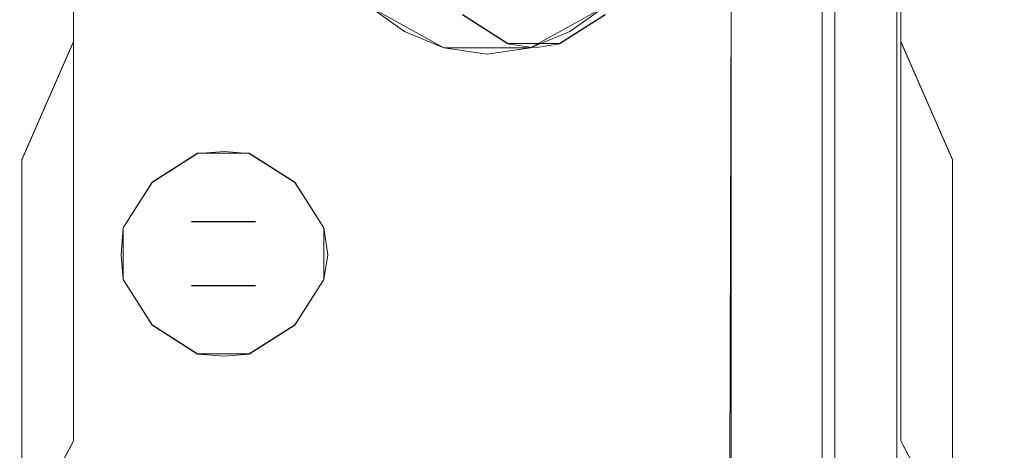
# Model space of a CAD drawing. Extents: x -62 to 68, y -94 to 2.
# Drawn here: x 20 to 68, y -60 to -39 of the extents above; entities that cross this region are included whole.
import ezdxf

# ---------------------------------------------------------------- set-up
doc = ezdxf.new("R2010")
doc.units = 0
doc.header["$LTSCALE"] = 500
doc.header["$MEASUREMENT"] = 0
doc.layers.add('CHROM', color=7, linetype='Continuous')
doc.layers.add('DWXOUTLINES', color=7, linetype='Continuous')

msp = doc.modelspace()

# ---------------------------------------------------------------- linework, layer by layer
at = {"layer": 'CHROM', "lineweight": 0}
for points, invisible_edges in [([(20.2, -14.5, 538.3), (20.2, -42.6, 657.6), (22.7, -40.2, 658.3), (22.7, -12.1, 539)], 7), ([(22.7, -40.2, 658.3), (62.7, -40.2, 658.3), (62.7, -12.1, 539), (22.7, -12.1, 539)], 5), ([(62.7, -12.1, 539), (62.7, -40.2, 658.3), (65.2, -42.6, 657.6), (65.2, -14.5, 538.3)], 7), ([(20.2, -29, 534.5), (20.2, -57.1, 653.8), (20.2, -42.6, 657.6), (20.2, -14.5, 538.3)], 15), ([(65.2, -14.5, 538.3), (65.2, -42.6, 657.6), (65.2, -57.1, 653.8), (65.2, -29, 534.5)], 15), ([(59.5, -72.9, 37.5), (59.5, -72.9, 43), (59.5, -27.9, 43), (59.5, -27.9, 37.5)], 5), ([(59.5, -72.9, 43), (60.5, -72.9, 44), (60.5, -27.9, 44), (59.5, -27.9, 43)], 15), ([(59.5, -27.9, 37.5), (60.5, -27.9, 36.5), (60.5, -72.9, 36.5), (59.5, -72.9, 37.5)], 15), ([(61.5, -72.9, 44), (61.5, -27.9, 44), (60.5, -27.9, 44), (60.5, -72.9, 44)], 15), ([(60.5, -72.9, 36.5), (60.5, -27.9, 36.5), (61.5, -27.9, 36.5), (61.5, -72.9, 36.5)], 15), ([(62.5, -27.9, 43), (61.5, -27.9, 44), (61.5, -72.9, 44), (62.5, -72.9, 43)], 15), ([(62.5, -72.9, 37.5), (61.5, -72.9, 36.5), (61.5, -27.9, 36.5), (62.5, -27.9, 37.5)], 15), ([(62.5, -27.9, 37.5), (62.5, -27.9, 43), (62.5, -72.9, 43), (62.5, -72.9, 37.5)], 5), ([(22.7, -31.4, 533.8), (22.7, -59.5, 653.1), (20.2, -57.1, 653.8), (20.2, -29, 534.5)], 7), ([(65.2, -29, 534.5), (65.2, -57.1, 653.8), (62.7, -59.5, 653.1), (62.7, -31.4, 533.8)], 7), ([(22.7, -31.4, 533.8), (62.7, -31.4, 533.8), (62.7, -59.5, 653.1), (22.7, -59.5, 653.1)], 4), ([(33.9, -32.5, 542.3), (36.5, -34.4, 541.8), (38.3, -40, 582.2), (36.5, -38.7, 582.6)], 15), ([(49, -34.4, 541.8), (51.5, -32.5, 542.3), (48.9, -38.7, 582.6), (47.1, -40, 582.2)], 13), ([(37, -38.5, 583.7), (38.7, -39.7, 583.3), (40, -33, 585.1), (38.7, -33, 585.1)], 14), ([(38.7, -39.7, 583.3), (40.6, -40.5, 583.1), (41.4, -33, 585.1), (40, -33, 585.1)], 14), ([(40.6, -40.5, 583.1), (42.7, -40.8, 583.1), (42.7, -33, 585.1), (41.4, -33, 585.1)], 14), ([(42.7, -40.8, 583.1), (44.8, -40.5, 583.1), (44, -33, 585.1), (42.7, -33, 585.1)], 14), ([(44.8, -40.5, 583.1), (46.7, -39.7, 583.3), (45.4, -33, 585.1), (44, -33, 585.1)], 14), ([(46.7, -39.7, 583.3), (48.4, -38.5, 583.7), (46.7, -33, 585.1), (45.4, -33, 585.1)], 14), ([(36.5, -34.4, 541.8), (39.5, -35.6, 541.5), (40.4, -40.9, 582), (38.3, -40, 582.2)], 15), ([(45.9, -35.6, 541.5), (49, -34.4, 541.8), (47.1, -40, 582.2), (45, -40.9, 582)], 15), ([(39.5, -35.6, 541.5), (42.7, -36, 541.4), (42.7, -41.2, 581.9), (40.4, -40.9, 582)], 15), ([(42.7, -36, 541.4), (45.9, -35.6, 541.5), (45, -40.9, 582), (42.7, -41.2, 581.9)], 15), ([(44, -37.6, 39.7), (43.4, -37, 39.7), (41.5, -38.9, 39), (43.7, -40.3, 39)], 11), ([(46.2, -40.3, 39), (48.4, -38.9, 39), (46.5, -37, 39.7), (45.9, -37.6, 39.7)], 14), ([(45, -37.7, 39.7), (44, -37.6, 39.7), (43.7, -40.3, 39), (45, -40.5, 39)], 11), ([(45, -40.5, 39), (46.2, -40.3, 39), (45.9, -37.6, 39.7), (45, -37.7, 39.7)], 14), ([(54.2, -67.2, 66.5), (54.5, -67.2, 67.7), (54.5, -37.9, 67.7), (54.2, -37.9, 66.5)], 13), ([(54.5, -67.2, 65.2), (54.2, -67.2, 66.5), (54.2, -37.9, 66.5), (54.5, -37.9, 65.2)], 15), ([(54.5, -67.2, 67.7), (55.5, -67.2, 68.6), (55.5, -37.9, 68.6), (54.5, -37.9, 67.7)], 15), ([(55.5, -67.2, 64.3), (54.5, -67.2, 65.2), (54.5, -37.9, 65.2), (55.5, -37.9, 64.3)], 13), ([(55.5, -67.2, 68.6), (56.7, -67.2, 69), (56.7, -37.9, 69), (55.5, -37.9, 68.6)], 15), ([(56.7, -67.2, 64), (55.5, -67.2, 64.3), (55.5, -37.9, 64.3), (56.7, -37.9, 64)], 15), ([(56.7, -67.2, 69), (58, -67.2, 68.6), (58, -37.9, 68.6), (56.7, -37.9, 69)], 15), ([(58, -67.2, 64.3), (56.7, -67.2, 64), (56.7, -37.9, 64), (58, -37.9, 64.3)], 15), ([(58, -67.2, 68.6), (58.9, -67.2, 67.7), (58.9, -37.9, 67.7), (58, -37.9, 68.6)], 13), ([(58.9, -67.2, 65.2), (58, -67.2, 64.3), (58, -37.9, 64.3), (58.9, -37.9, 65.2)], 11), ([(58.9, -67.2, 67.7), (59.2, -67.2, 66.5), (59.2, -37.9, 66.5), (58.9, -37.9, 67.7)], 15), ([(59.2, -67.2, 66.5), (58.9, -67.2, 65.2), (58.9, -37.9, 65.2), (59.2, -37.9, 66.5)], 13), ([(36.5, -38.7, 582.6), (38.3, -40, 582.2), (38.7, -39.7, 583.3), (37, -38.5, 583.7)], 15), ([(47.1, -40, 582.2), (48.9, -38.7, 582.6), (48.4, -38.5, 583.7), (46.7, -39.7, 583.3)], 13), ([(41.5, -38.9, 38.5), (43.7, -40.3, 38.5), (43.7, -40.3, 39), (41.5, -38.9, 39)], 14), ([(48.4, -38.9, 39), (46.2, -40.3, 39), (46.2, -40.3, 38.5), (48.4, -38.9, 38.5)], 11), ([(38.3, -40, 582.2), (40.4, -40.9, 582), (40.6, -40.5, 583.1), (38.7, -39.7, 583.3)], 15), ([(45, -40.9, 582), (47.1, -40, 582.2), (46.7, -39.7, 583.3), (44.8, -40.5, 583.1)], 15), ([(20.2, -45.9, 672.4), (22.7, -40.2, 658.3), (20.2, -42.6, 657.6), (17.7, -48.1, 671.2)], 15), ([(20.2, -45.9, 672.4), (65.2, -45.9, 672.4), (62.7, -40.2, 658.3), (22.7, -40.2, 658.3)], 5), ([(43.7, -40.3, 38.5), (45, -40.5, 38.5), (45, -40.5, 39), (43.7, -40.3, 39)], 14), ([(46.2, -40.3, 39), (45, -40.5, 39), (45, -40.5, 38.5), (46.2, -40.3, 38.5)], 11), ([(67.7, -48.1, 671.2), (65.2, -42.6, 657.6), (62.7, -40.2, 658.3), (65.2, -45.9, 672.4)], 15), ([(40.4, -40.9, 582), (42.7, -41.2, 581.9), (42.7, -40.8, 583.1), (40.6, -40.5, 583.1)], 15), ([(42.7, -41.2, 581.9), (45, -40.9, 582), (44.8, -40.5, 583.1), (42.7, -40.8, 583.1)], 15), ([(17.7, -48.1, 671.2), (20.2, -42.6, 657.6), (20.2, -57.1, 653.8), (18.2, -61.1, 663.7)], 15), ([(67.2, -61.1, 663.7), (65.2, -57.1, 653.8), (65.2, -42.6, 657.6), (67.7, -48.1, 671.2)], 15), ([(28.7, -45.6, 39), (26.5, -47, 39), (28.4, -48.9, 39.7), (29, -48.3, 39.7)], 14), ([(26.5, -47, 39), (28.7, -45.6, 39), (28.7, -45.6, 38.5), (26.5, -47, 38.5)], 11), ([(30, -45.5, 39), (28.7, -45.6, 39), (29, -48.3, 39.7), (30, -48.2, 39.7)], 14), ([(28.7, -45.6, 39), (30, -45.5, 39), (30, -45.5, 38.5), (28.7, -45.6, 38.5)], 11), ([(30, -48.2, 39.7), (30.9, -48.3, 39.7), (31.2, -45.6, 39), (30, -45.5, 39)], 11), ([(31.2, -45.6, 38.5), (30, -45.5, 38.5), (30, -45.5, 39), (31.2, -45.6, 39)], 14), ([(30.9, -48.3, 39.7), (31.5, -48.9, 39.7), (33.4, -47, 39), (31.2, -45.6, 39)], 11), ([(33.4, -47, 38.5), (31.2, -45.6, 38.5), (31.2, -45.6, 39), (33.4, -47, 39)], 14), ([(20.2, -77.2, 726.6), (20.2, -45.9, 672.4), (17.7, -48.1, 671.2), (17.7, -79.4, 725.3)], 7), ([(20.2, -77.2, 726.6), (65.2, -77.2, 726.6), (65.2, -45.9, 672.4), (20.2, -45.9, 672.4)], 4), ([(67.7, -79.4, 725.3), (67.7, -48.1, 671.2), (65.2, -45.9, 672.4), (65.2, -77.2, 726.6)], 7), ([(26.5, -47, 39), (25.1, -49.2, 39), (27.8, -49.5, 39.7), (28.4, -48.9, 39.7)], 14), ([(25.1, -49.2, 39), (26.5, -47, 39), (26.5, -47, 38.5), (25.1, -49.2, 38.5)], 9), ([(31.5, -48.9, 39.7), (32.1, -49.5, 39.7), (34.8, -49.2, 39), (33.4, -47, 39)], 11), ([(34.8, -49.2, 38.5), (33.4, -47, 38.5), (33.4, -47, 39), (34.8, -49.2, 39)], 12), ([(30, -48.9, 39.7), (30, -48.2, 39.7), (29, -48.3, 39.7), (28.4, -48.9, 39.7)], 7), ([(31.5, -48.9, 39.7), (30.9, -48.3, 39.7), (30, -48.2, 39.7), (30, -48.9, 39.7)], 7), ([(67.7, -92.3, 717.8), (67.2, -61.1, 663.7), (67.7, -48.1, 671.2), (67.7, -79.4, 725.3)], 15), ([(32.1, -49.5, 39.7), (31.5, -48.9, 39.7), (28.4, -48.9, 39.7), (27.8, -49.5, 39.7)], 13), ([(25.1, -49.2, 39), (25, -50.5, 39), (27.7, -50.5, 39.7), (27.8, -49.5, 39.7)], 14), ([(25, -50.5, 39), (25.1, -49.2, 39), (25.1, -49.2, 38.5), (25, -50.5, 38.5)], 11), ([(32.2, -50.5, 39.7), (32.1, -49.5, 39.7), (27.8, -49.5, 39.7), (27.7, -50.5, 39.7)], 15), ([(32.1, -49.5, 39.7), (32.2, -50.5, 39.7), (35, -50.5, 39), (34.8, -49.2, 39)], 11), ([(35, -50.5, 38.5), (34.8, -49.2, 38.5), (34.8, -49.2, 39), (35, -50.5, 39)], 14), ([(27.8, -51.4, 39.7), (27.7, -50.5, 39.7), (25, -50.5, 39), (25.1, -51.7, 39)], 11), ([(25, -50.5, 38.5), (25.1, -51.7, 38.5), (25.1, -51.7, 39), (25, -50.5, 39)], 14), ([(27.7, -50.5, 39.7), (27.8, -51.4, 39.7), (32.1, -51.4, 39.7), (32.2, -50.5, 39.7)], 15), ([(34.8, -51.7, 39), (35, -50.5, 39), (32.2, -50.5, 39.7), (32.1, -51.4, 39.7)], 14), ([(35, -50.5, 39), (34.8, -51.7, 39), (34.8, -51.7, 38.5), (35, -50.5, 38.5)], 11), ([(28.4, -52, 39.7), (27.8, -51.4, 39.7), (25.1, -51.7, 39), (26.5, -53.9, 39)], 11), ([(27.8, -51.4, 39.7), (28.4, -52, 39.7), (31.5, -52, 39.7), (32.1, -51.4, 39.7)], 13), ([(33.4, -53.9, 39), (34.8, -51.7, 39), (32.1, -51.4, 39.7), (31.5, -52, 39.7)], 14), ([(25.1, -51.7, 38.5), (26.5, -53.9, 38.5), (26.5, -53.9, 39), (25.1, -51.7, 39)], 12), ([(34.8, -51.7, 39), (33.4, -53.9, 39), (33.4, -53.9, 38.5), (34.8, -51.7, 38.5)], 9), ([(29, -52.6, 39.7), (28.4, -52, 39.7), (26.5, -53.9, 39), (28.7, -55.3, 39)], 11), ([(28.4, -52, 39.7), (29, -52.6, 39.7), (30, -52.7, 39.7), (30, -52, 39.7)], 7), ([(30, -52, 39.7), (30, -52.7, 39.7), (30.9, -52.6, 39.7), (31.5, -52, 39.7)], 7), ([(31.2, -55.3, 39), (33.4, -53.9, 39), (31.5, -52, 39.7), (30.9, -52.6, 39.7)], 14), ([(30, -52.7, 39.7), (29, -52.6, 39.7), (28.7, -55.3, 39), (30, -55.4, 39)], 11), ([(30, -55.4, 39), (31.2, -55.3, 39), (30.9, -52.6, 39.7), (30, -52.7, 39.7)], 14), ([(26.5, -53.9, 38.5), (28.7, -55.3, 38.5), (28.7, -55.3, 39), (26.5, -53.9, 39)], 14), ([(33.4, -53.9, 39), (31.2, -55.3, 39), (31.2, -55.3, 38.5), (33.4, -53.9, 38.5)], 11), ([(28.7, -55.3, 38.5), (30, -55.4, 38.5), (30, -55.4, 39), (28.7, -55.3, 39)], 14), ([(31.2, -55.3, 39), (30, -55.4, 39), (30, -55.4, 38.5), (31.2, -55.3, 38.5)], 11), ([(18.2, -61.1, 663.7), (20.2, -57.1, 653.8), (22.7, -59.5, 653.1), (20.7, -63.3, 662.4)], 11), ([(64.7, -63.3, 662.4), (62.7, -59.5, 653.1), (65.2, -57.1, 653.8), (67.2, -61.1, 663.7)], 14), ([(22.7, -59.5, 653.1), (62.7, -59.5, 653.1), (64.2, -62.3, 660.1), (21.2, -62.3, 660.1)], 1)]:
    msp.add_3dface(points, dxfattribs=dict(at, invisible_edges=invisible_edges))
for points in [[(-59.5, -77.4, 38.5), (59.5, -77.4, 38.5), (59.5, -23.4, 38.5), (-59.5, -23.4, 38.5)], [(-59.5, -23.4, 37.5), (59.5, -23.4, 37.5), (59.5, -77.4, 37.5), (-59.5, -77.4, 37.5)]]:
    msp.add_3dface(points, dxfattribs=at)
at = {"layer": 'DWXOUTLINES', "color": 0, "lineweight": 0}
for p, q in [((22.7, -12.09, 539), (22.7, -40.19, 658.3)), ((62.7, -12.09, 539), (62.7, -40.19, 658.3)), ((59.5, -23.39, 38.5), (59.5, -77.39, 38.5)), ((59.5, -77.39, 37.5), (59.5, -23.39, 37.5)), ((59.5, -27.89, 37.5), (59.5, -72.89, 37.5)), ((59.5, -27.89, 43), (59.5, -72.89, 43)), ((62.5, -72.89, 37.5), (62.5, -27.89, 37.5)), ((62.5, -72.89, 43), (62.5, -27.89, 43)), ((22.7, -59.49, 653.1), (22.7, -31.39, 533.8)), ((62.7, -59.49, 653.1), (62.7, -31.39, 533.8)), ((54.5, -35.79, 67.4), (54.4, -68.59, 67.7)), ((58.9, -35.79, 67.4), (58.9, -67.19, 67.7)), ((54.5, -36.19, 65), (54.4, -68.59, 65.2)), ((58.9, -37.89, 65.2), (58.9, -67.19, 65.2)), ((40.6, -40.49, 583.1), (37, -38.49, 583.7)), ((48.4, -38.49, 583.7), (44.8, -40.49, 583.1)), ((41.5, -38.89, 39), (43.7, -40.29, 39)), ((43.7, -40.29, 38.5), (41.5, -38.89, 38.5)), ((48.4, -38.89, 39), (46.2, -40.29, 39)), ((46.2, -40.29, 38.5), (48.4, -38.89, 38.5)), ((20.2, -45.89, 672.4), (22.7, -40.19, 658.3)), ((46.2, -40.29, 39), (43.7, -40.29, 39)), ((46.2, -40.29, 38.5), (43.7, -40.29, 38.5)), ((65.2, -45.89, 672.4), (62.7, -40.19, 658.3)), ((44.8, -40.49, 583.1), (40.6, -40.49, 583.1)), ((26.5, -46.99, 39), (28.7, -45.59, 39)), ((28.7, -45.59, 38.5), (26.5, -46.99, 38.5)), ((31.2, -45.59, 39), (28.7, -45.59, 39)), ((31.2, -45.59, 38.5), (28.7, -45.59, 38.5)), ((33.4, -46.99, 39), (31.2, -45.59, 39)), ((31.2, -45.59, 38.5), (33.4, -46.99, 38.5)), ((20.2, -45.89, 672.4), (20.2, -77.19, 726.6)), ((65.2, -45.89, 672.4), (65.2, -77.19, 726.6)), ((25.1, -49.19, 39), (26.5, -46.99, 39)), ((26.5, -46.99, 38.5), (25.1, -49.19, 38.5)), ((26.5, -46.99, 38.5), (26.5, -46.99, 39)), ((34.8, -49.19, 39), (33.4, -46.99, 39)), ((33.4, -46.99, 38.5), (33.4, -46.99, 39)), ((33.4, -46.99, 38.5), (34.8, -49.19, 38.5)), ((31.5, -48.89, 39.7), (28.4, -48.89, 39.7)), ((25.1, -51.69, 39), (25.1, -49.19, 39)), ((25.1, -51.69, 38.5), (25.1, -49.19, 38.5)), ((34.8, -51.69, 39), (34.8, -49.19, 39)), ((34.8, -51.69, 38.5), (34.8, -49.19, 38.5)), ((25.1, -51.69, 39), (26.5, -53.89, 39)), ((26.5, -53.89, 38.5), (25.1, -51.69, 38.5)), ((34.8, -51.69, 39), (33.4, -53.89, 39)), ((33.4, -53.89, 38.5), (34.8, -51.69, 38.5)), ((31.5, -51.99, 39.7), (28.4, -51.99, 39.7)), ((26.5, -53.89, 39), (28.7, -55.29, 39)), ((26.5, -53.89, 38.5), (26.5, -53.89, 39)), ((28.7, -55.29, 38.5), (26.5, -53.89, 38.5)), ((33.4, -53.89, 39), (31.2, -55.29, 39)), ((31.2, -55.29, 38.5), (33.4, -53.89, 38.5)), ((33.4, -53.89, 38.5), (33.4, -53.89, 39)), ((31.2, -55.29, 39), (28.7, -55.29, 39)), ((31.2, -55.29, 38.5), (28.7, -55.29, 38.5)), ((22.7, -59.49, 653.1), (20.7, -63.29, 662.4)), ((62.7, -59.49, 653.1), (64.7, -63.29, 662.4))]:
    msp.add_line(p, q, dxfattribs=at)

doc.saveas('drawing.dxf')
